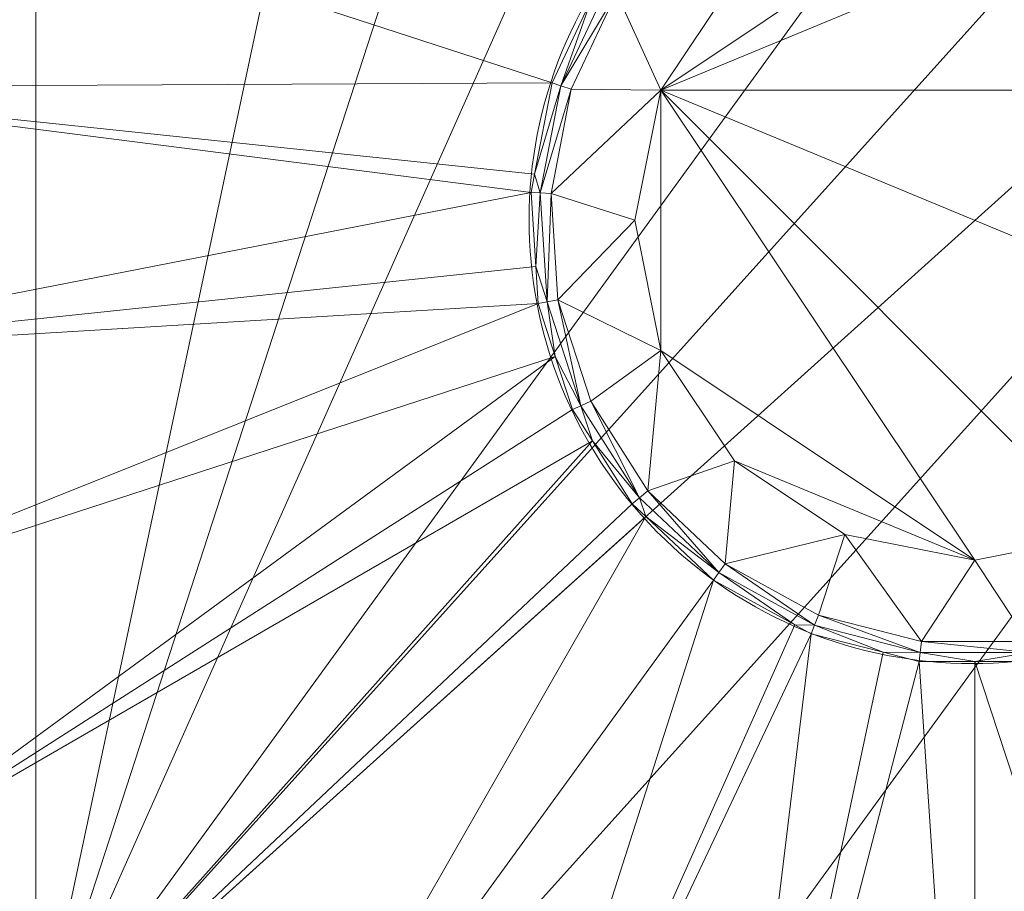
# Model space of a CAD drawing. Units: metres. Extents: x 5.062 to 5.692, y -2.73 to -2.139.
# Drawn here: x 5.273 to 5.447, y -2.508 to -2.354 of the extents above; entities that cross this region are included whole.
import ezdxf
from ezdxf.lldxf.tags import DXFTag

# ---------------------------------------------------------------- set-up
doc = ezdxf.new("R2010")
doc.units = ezdxf.units.M
doc.header["$MEASUREMENT"] = 0
doc.layers.add('Mobilier 2D', color=7, linetype='Continuous')
doc.layers.add('Mobilier 3D', color=7, linetype='Continuous')
tags = doc.linetypes.add('HIDDEN2', pattern=[0.1875, 0.125, -0.0625]).pattern_tags.tags
tags[6:7] = [DXFTag(74, 4), DXFTag(75, 0), DXFTag(340, '0'), DXFTag(46, 1.0), DXFTag(50, 0.0), DXFTag(44, 0.0), DXFTag(45, 0.0)]
tags[4:5] = [DXFTag(74, 4), DXFTag(75, 0), DXFTag(340, '0'), DXFTag(46, 1.0), DXFTag(50, 0.0), DXFTag(44, 0.0), DXFTag(45, 0.0)]

# ---------------------------------------------------------------- blocks, each defined once
blk = doc.blocks.new('conico tb h15')
at = {"layer": 'Mobilier 2D', "color": 8, "linetype": 'Continuous', "lineweight": 0, "extrusion": (0, 0, -1)}
blk.add_arc((-0.2228, -0.22758), 0.225, 222.0002, 221.9996, dxfattribs=at)
at = {"layer": 'Mobilier 2D', "color": 8, "linetype": 'HIDDEN2', "lineweight": 0, "extrusion": (0, 0, -1)}
blk.add_arc((-0.22242, -0.22751), 0.0783, 220.9482, 220.9476, dxfattribs=at)
at = {"color": 2, "linetype": 'Continuous', "lineweight": 0}
mesh = blk.add_polyface(dxfattribs=at)
corners = [(0.24576, -0.28301, 0), (0.16737, -0.20462, 0), (0.27823, -0.25054, 0)]
mesh.append_faces([[corners[k] for k in face] for face in [(0, 1, 2)]], dxfattribs={"color": 2})
at = {"layer": 'Mobilier 3D', "color": 2, "linetype": 'Continuous', "lineweight": 0}
mesh = blk.add_polyface(dxfattribs=at)
corners = [(0.05708, -0.3768, 0.152), (0.2228, -0.00458, 0.152), (0.17644, -0.00945, 0.152)]
mesh.append_faces([[corners[k] for k in face] for face in [(0, 1, 2)]], dxfattribs={"color": 2})
mesh = blk.add_polyface(dxfattribs=at)
corners = [(0.3135, -0.02386, 0.152), (0.2228, -0.00458, 0.152), (0.05708, -0.3768, 0.152)]
mesh.append_faces([[corners[k] for k in face] for face in [(0, 1, 2)]], dxfattribs={"color": 2})
mesh = blk.add_polyface(dxfattribs=at)
corners = [(0.17644, -0.00945, 0.152), (0.1321, -0.02386, 0.152), (0.05708, -0.3768, 0.152)]
mesh.append_faces([[corners[k] for k in face] for face in [(0, 1, 2)]], dxfattribs={"color": 2})
mesh = blk.add_polyface(dxfattribs=at)
corners = [(0.3135, -0.02386, 0.152), (0.05708, -0.3768, 0.152), (0.35388, -0.04717, 0.152)]
mesh.append_faces([[corners[k] for k in face] for face in [(0, 1, 2)]], dxfattribs={"color": 2})
mesh = blk.add_polyface(dxfattribs=at)
corners = [(0.05708, -0.3768, 0.152), (0.1321, -0.02386, 0.152), (0.05708, -0.07836, 0.152)]
mesh.append_faces([[corners[k] for k in face] for face in [(0, 1, 2)]], dxfattribs={"color": 2})
mesh = blk.add_polyface(dxfattribs=at)
corners = [(0.35388, -0.04717, 0.152), (0.05708, -0.3768, 0.152), (0.38852, -0.07836, 0.152)]
mesh.append_faces([[corners[k] for k in face] for face in [(0, 1, 2)]], dxfattribs={"color": 2})
mesh = blk.add_polyface(dxfattribs=at)
corners = [(0.05708, -0.07836, 0.152), (0.01072, -0.15867, 0.152), (0.00102, -0.20427, 0.152)]
mesh.append_faces([[corners[k] for k in face] for face in [(0, 1, 2)]], dxfattribs={"color": 2})
mesh = blk.add_polyface(dxfattribs=at)
corners = [(0.01072, -0.29649, 0.152), (0.05708, -0.07836, 0.152), (0.00102, -0.20427, 0.152)]
mesh.append_faces([[corners[k] for k in face] for face in [(0, 1, 2)]], dxfattribs={"color": 2})
mesh = blk.add_polyface(dxfattribs=at)
corners = [(0.05708, -0.3768, 0.152), (0.05708, -0.07836, 0.152), (0.01072, -0.29649, 0.152)]
mesh.append_faces([[corners[k] for k in face] for face in [(0, 1, 2)]], dxfattribs={"color": 2})
mesh = blk.add_polyface(dxfattribs=at)
corners = [(0.05708, -0.3768, 0.152), (0.09173, -0.40799, 0.152), (0.38852, -0.07836, 0.152)]
mesh.append_faces([[corners[k] for k in face] for face in [(0, 1, 2)]], dxfattribs={"color": 2})
mesh = blk.add_polyface(dxfattribs=at)
corners = [(0.38852, -0.07836, 0.152), (0.09173, -0.40799, 0.152), (0.1321, -0.4313, 0.152)]
mesh.append_faces([[corners[k] for k in face] for face in [(0, 1, 2)]], dxfattribs={"color": 2})
mesh = blk.add_polyface(dxfattribs=at)
corners = [(0.17644, -0.44571, 0.152), (0.38852, -0.07836, 0.152), (0.1321, -0.4313, 0.152)]
mesh.append_faces([[corners[k] for k in face] for face in [(0, 1, 2)]], dxfattribs={"color": 2})
mesh = blk.add_polyface(dxfattribs=at)
corners = [(0.2228, -0.45058, 0.152), (0.38852, -0.07836, 0.152), (0.17644, -0.44571, 0.152)]
mesh.append_faces([[corners[k] for k in face] for face in [(0, 1, 2)]], dxfattribs={"color": 2})
mesh = blk.add_polyface(dxfattribs=at)
corners = [(0.2228, -0.45058, 0.152), (0.3135, -0.4313, 0.152), (0.38852, -0.07836, 0.152)]
mesh.append_faces([[corners[k] for k in face] for face in [(0, 1, 2)]], dxfattribs={"color": 2})
mesh = blk.add_polyface(dxfattribs=at)
corners = [(0.00881, -0.15805, 0.15), (0.14818, -0.20333, 0.00346), (-0.00097, -0.20406, 0.15)]
mesh.append_faces([[corners[k] for k in face] for face in [(0, 1, 2)]], dxfattribs={"color": 2})
mesh = blk.add_polyface(dxfattribs=at)
corners = [(0.00881, -0.15805, 0.15), (0.15516, -0.18849, 0.00346), (0.14818, -0.20333, 0.00346)]
mesh.append_faces([[corners[k] for k in face] for face in [(0, 1, 2)]], dxfattribs={"color": 2})
mesh = blk.add_polyface(dxfattribs=at)
corners = [(0.24576, -0.17215, 0), (0.16737, -0.20462, 0), (0.2228, -0.16758, 0)]
mesh.append_faces([[corners[k] for k in face] for face in [(0, 1, 2)]], dxfattribs={"color": 2})
mesh = blk.add_polyface(dxfattribs=at)
corners = [(0.2228, -0.16758, 0), (0.16737, -0.20462, 0), (0.18037, -0.18515, 0)]
mesh.append_faces([[corners[k] for k in face] for face in [(0, 1, 2)]], dxfattribs={"color": 2})
mesh = blk.add_polyface(dxfattribs=at)
corners = [(0.24576, -0.17215, 0), (0.27823, -0.20462, 0), (0.16737, -0.20462, 0)]
mesh.append_faces([[corners[k] for k in face] for face in [(0, 1, 2)]], dxfattribs={"color": 2})
mesh = blk.add_polyface(dxfattribs=at)
corners = [(0.16737, -0.20462, 0.002), (0.15954, -0.18743, 0.002), (0.18037, -0.18515, 0.002)]
mesh.append_faces([[corners[k] for k in face] for face in [(0, 1, 2)]], dxfattribs={"color": 2})
mesh = blk.add_polyface(dxfattribs=at)
corners = [(0.16737, -0.20462, 0), (0.16737, -0.20462, 0.002), (0.18037, -0.18515, 0.002)]
mesh.append_faces([[corners[k] for k in face] for face in [(0, 1, 2)]], dxfattribs={"color": 2})
mesh = blk.add_polyface(dxfattribs=at)
corners = [(0.16737, -0.20462, 0), (0.18037, -0.18515, 0.002), (0.18037, -0.18515, 0)]
mesh.append_faces([[corners[k] for k in face] for face in [(0, 1, 2)]], dxfattribs={"color": 2})
mesh = blk.add_polyface(dxfattribs=at)
corners = [(0.14972, -0.20383, 0.00238), (0.15516, -0.18849, 0.00346), (0.15792, -0.18641, 0.00238)]
mesh.append_faces([[corners[k] for k in face] for face in [(0, 1, 2)]], dxfattribs={"color": 2})
mesh = blk.add_polyface(dxfattribs=at)
corners = [(0.14972, -0.20383, 0.00238), (0.15792, -0.18641, 0.00238), (0.15954, -0.18743, 0.002)]
mesh.append_faces([[corners[k] for k in face] for face in [(0, 1, 2)]], dxfattribs={"color": 2})
mesh = blk.add_polyface(dxfattribs=at)
corners = [(0.15154, -0.20443, 0.002), (0.14972, -0.20383, 0.00238), (0.15954, -0.18743, 0.002)]
mesh.append_faces([[corners[k] for k in face] for face in [(0, 1, 2)]], dxfattribs={"color": 2})
mesh = blk.add_polyface(dxfattribs=at)
corners = [(0.16737, -0.20462, 0.002), (0.15154, -0.20443, 0.002), (0.15954, -0.18743, 0.002)]
mesh.append_faces([[corners[k] for k in face] for face in [(0, 1, 2)]], dxfattribs={"color": 2})
mesh = blk.add_polyface(dxfattribs=at)
corners = [(0.14818, -0.20333, 0.00346), (0.15516, -0.18849, 0.00346), (0.14972, -0.20383, 0.00238)]
mesh.append_faces([[corners[k] for k in face] for face in [(0, 1, 2)]], dxfattribs={"color": 2})
mesh = blk.add_polyface(dxfattribs=at)
corners = [(-0.00097, -0.20406, 0.15), (0.14818, -0.20333, 0.00346), (0.1451, -0.21944, 0.00346)]
mesh.append_faces([[corners[k] for k in face] for face in [(0, 1, 2)]], dxfattribs={"color": 2})
mesh = blk.add_polyface(dxfattribs=at)
corners = [(-0.00097, -0.20406, 0.15), (0.14449, -0.22265, 0.00346), (-0.00097, -0.2511, 0.15)]
mesh.append_faces([[corners[k] for k in face] for face in [(0, 1, 2)]], dxfattribs={"color": 2})
mesh = blk.add_polyface(dxfattribs=at)
corners = [(-0.00097, -0.20406, 0.15), (0.1451, -0.21944, 0.00346), (0.14449, -0.22265, 0.00346)]
mesh.append_faces([[corners[k] for k in face] for face in [(0, 1, 2)]], dxfattribs={"color": 2})
mesh = blk.add_polyface(dxfattribs=at)
corners = [(0.14818, -0.20333, 0.00346), (0.14972, -0.20383, 0.00238), (0.1451, -0.21944, 0.00346)]
mesh.append_faces([[corners[k] for k in face] for face in [(0, 1, 2)]], dxfattribs={"color": 2})
mesh = blk.add_polyface(dxfattribs=at)
corners = [(0.1451, -0.21944, 0.00346), (0.14972, -0.20383, 0.00238), (0.14611, -0.22276, 0.00238)]
mesh.append_faces([[corners[k] for k in face] for face in [(0, 1, 2)]], dxfattribs={"color": 2})
mesh = blk.add_polyface(dxfattribs=at)
corners = [(0.15154, -0.20443, 0.002), (0.14611, -0.22276, 0.00238), (0.14972, -0.20383, 0.00238)]
mesh.append_faces([[corners[k] for k in face] for face in [(0, 1, 2)]], dxfattribs={"color": 2})
mesh = blk.add_polyface(dxfattribs=at)
corners = [(0.14802, -0.22287, 0.002), (0.14611, -0.22276, 0.00238), (0.15154, -0.20443, 0.002)]
mesh.append_faces([[corners[k] for k in face] for face in [(0, 1, 2)]], dxfattribs={"color": 2})
mesh = blk.add_polyface(dxfattribs=at)
corners = [(0.16737, -0.20462, 0.002), (0.14802, -0.22287, 0.002), (0.15154, -0.20443, 0.002)]
mesh.append_faces([[corners[k] for k in face] for face in [(0, 1, 2)]], dxfattribs={"color": 2})
mesh = blk.add_polyface(dxfattribs=at)
corners = [(0.1628, -0.22758, 0.002), (0.14802, -0.22287, 0.002), (0.16737, -0.20462, 0.002)]
mesh.append_faces([[corners[k] for k in face] for face in [(0, 1, 2)]], dxfattribs={"color": 2})
mesh = blk.add_polyface(dxfattribs=at)
corners = [(0.1628, -0.22758, 0), (0.1628, -0.22758, 0.002), (0.16737, -0.20462, 0.002)]
mesh.append_faces([[corners[k] for k in face] for face in [(0, 1, 2)]], dxfattribs={"color": 2})
mesh = blk.add_polyface(dxfattribs=at)
corners = [(0.1628, -0.22758, 0), (0.16737, -0.20462, 0.002), (0.16737, -0.20462, 0)]
mesh.append_faces([[corners[k] for k in face] for face in [(0, 1, 2)]], dxfattribs={"color": 2})
mesh = blk.add_polyface(dxfattribs=at)
corners = [(0.16737, -0.25054, 0), (0.1628, -0.22758, 0), (0.16737, -0.20462, 0)]
mesh.append_faces([[corners[k] for k in face] for face in [(0, 1, 2)]], dxfattribs={"color": 2})
mesh = blk.add_polyface(dxfattribs=at)
corners = [(0.27823, -0.20462, 0), (0.27823, -0.25054, 0), (0.16737, -0.20462, 0)]
mesh.append_faces([[corners[k] for k in face] for face in [(0, 1, 2)]], dxfattribs={"color": 2})
mesh = blk.add_polyface(dxfattribs=at)
corners = [(0.2228, -0.28758, 0), (0.16737, -0.25054, 0), (0.16737, -0.20462, 0)]
mesh.append_faces([[corners[k] for k in face] for face in [(0, 1, 2)]], dxfattribs={"color": 2})
mesh = blk.add_polyface(dxfattribs=at)
corners = [(0.2228, -0.28758, 0), (0.16737, -0.20462, 0), (0.24576, -0.28301, 0)]
mesh.append_faces([[corners[k] for k in face] for face in [(0, 1, 2)]], dxfattribs={"color": 2})
mesh = blk.add_polyface(dxfattribs=at)
corners = [(0.1451, -0.21944, 0.00346), (0.14611, -0.22276, 0.00238), (0.14449, -0.22265, 0.00346)]
mesh.append_faces([[corners[k] for k in face] for face in [(0, 1, 2)]], dxfattribs={"color": 2})
mesh = blk.add_polyface(dxfattribs=at)
corners = [(-0.00097, -0.2511, 0.15), (0.14449, -0.22265, 0.00346), (0.14531, -0.23575, 0.00346)]
mesh.append_faces([[corners[k] for k in face] for face in [(0, 1, 2)]], dxfattribs={"color": 2})
mesh = blk.add_polyface(dxfattribs=at)
corners = [(0.14449, -0.22265, 0.00346), (0.14611, -0.22276, 0.00238), (0.14531, -0.23575, 0.00346)]
mesh.append_faces([[corners[k] for k in face] for face in [(0, 1, 2)]], dxfattribs={"color": 2})
mesh = blk.add_polyface(dxfattribs=at)
corners = [(0.14531, -0.23575, 0.00346), (0.14611, -0.22276, 0.00238), (0.14732, -0.24198, 0.00238)]
mesh.append_faces([[corners[k] for k in face] for face in [(0, 1, 2)]], dxfattribs={"color": 2})
mesh = blk.add_polyface(dxfattribs=at)
corners = [(0.14802, -0.22287, 0.002), (0.14732, -0.24198, 0.00238), (0.14611, -0.22276, 0.00238)]
mesh.append_faces([[corners[k] for k in face] for face in [(0, 1, 2)]], dxfattribs={"color": 2})
mesh = blk.add_polyface(dxfattribs=at)
corners = [(0.1492, -0.24162, 0.002), (0.14732, -0.24198, 0.00238), (0.14802, -0.22287, 0.002)]
mesh.append_faces([[corners[k] for k in face] for face in [(0, 1, 2)]], dxfattribs={"color": 2})
mesh = blk.add_polyface(dxfattribs=at)
corners = [(0.1628, -0.22758, 0.002), (0.1492, -0.24162, 0.002), (0.14802, -0.22287, 0.002)]
mesh.append_faces([[corners[k] for k in face] for face in [(0, 1, 2)]], dxfattribs={"color": 2})
mesh = blk.add_polyface(dxfattribs=at)
corners = [(0.16737, -0.25054, 0.002), (0.1492, -0.24162, 0.002), (0.1628, -0.22758, 0.002)]
mesh.append_faces([[corners[k] for k in face] for face in [(0, 1, 2)]], dxfattribs={"color": 2})
mesh = blk.add_polyface(dxfattribs=at)
corners = [(0.16737, -0.25054, 0), (0.16737, -0.25054, 0.002), (0.1628, -0.22758, 0.002)]
mesh.append_faces([[corners[k] for k in face] for face in [(0, 1, 2)]], dxfattribs={"color": 2})
mesh = blk.add_polyface(dxfattribs=at)
corners = [(0.16737, -0.25054, 0), (0.1628, -0.22758, 0.002), (0.1628, -0.22758, 0)]
mesh.append_faces([[corners[k] for k in face] for face in [(0, 1, 2)]], dxfattribs={"color": 2})
mesh = blk.add_polyface(dxfattribs=at)
corners = [(-0.00097, -0.2511, 0.15), (0.14531, -0.23575, 0.00346), (0.14573, -0.24228, 0.00346)]
mesh.append_faces([[corners[k] for k in face] for face in [(0, 1, 2)]], dxfattribs={"color": 2})
mesh = blk.add_polyface(dxfattribs=at)
corners = [(0.14531, -0.23575, 0.00346), (0.14732, -0.24198, 0.00238), (0.14573, -0.24228, 0.00346)]
mesh.append_faces([[corners[k] for k in face] for face in [(0, 1, 2)]], dxfattribs={"color": 2})
mesh = blk.add_polyface(dxfattribs=at)
corners = [(-0.00097, -0.2511, 0.15), (0.14573, -0.24228, 0.00346), (0.00881, -0.29711, 0.15)]
mesh.append_faces([[corners[k] for k in face] for face in [(0, 1, 2)]], dxfattribs={"color": 2})
mesh = blk.add_polyface(dxfattribs=at)
corners = [(0.00881, -0.29711, 0.15), (0.14573, -0.24228, 0.00346), (0.14876, -0.25164, 0.00346)]
mesh.append_faces([[corners[k] for k in face] for face in [(0, 1, 2)]], dxfattribs={"color": 2})
mesh = blk.add_polyface(dxfattribs=at)
corners = [(0.14732, -0.24198, 0.00238), (0.14876, -0.25164, 0.00346), (0.14573, -0.24228, 0.00346)]
mesh.append_faces([[corners[k] for k in face] for face in [(0, 1, 2)]], dxfattribs={"color": 2})
mesh = blk.add_polyface(dxfattribs=at)
corners = [(0.1492, -0.24162, 0.002), (0.15327, -0.2603, 0.00238), (0.14732, -0.24198, 0.00238)]
mesh.append_faces([[corners[k] for k in face] for face in [(0, 1, 2)]], dxfattribs={"color": 2})
mesh = blk.add_polyface(dxfattribs=at)
corners = [(0.14732, -0.24198, 0.00238), (0.15327, -0.2603, 0.00238), (0.14876, -0.25164, 0.00346)]
mesh.append_faces([[corners[k] for k in face] for face in [(0, 1, 2)]], dxfattribs={"color": 2})
mesh = blk.add_polyface(dxfattribs=at)
corners = [(0.16737, -0.25054, 0.002), (0.155, -0.25948, 0.002), (0.1492, -0.24162, 0.002)]
mesh.append_faces([[corners[k] for k in face] for face in [(0, 1, 2)]], dxfattribs={"color": 2})
mesh = blk.add_polyface(dxfattribs=at)
corners = [(0.1492, -0.24162, 0.002), (0.155, -0.25948, 0.002), (0.15327, -0.2603, 0.00238)]
mesh.append_faces([[corners[k] for k in face] for face in [(0, 1, 2)]], dxfattribs={"color": 2})
mesh = blk.add_polyface(dxfattribs=at)
corners = [(0.00881, -0.29711, 0.15), (0.14876, -0.25164, 0.00346), (0.02795, -0.34008, 0.15)]
mesh.append_faces([[corners[k] for k in face] for face in [(0, 1, 2)]], dxfattribs={"color": 2})
mesh = blk.add_polyface(dxfattribs=at)
corners = [(0.02795, -0.34008, 0.15), (0.14876, -0.25164, 0.00346), (0.1518, -0.26099, 0.00346)]
mesh.append_faces([[corners[k] for k in face] for face in [(0, 1, 2)]], dxfattribs={"color": 2})
mesh = blk.add_polyface(dxfattribs=at)
corners = [(0.15327, -0.2603, 0.00238), (0.1518, -0.26099, 0.00346), (0.14876, -0.25164, 0.00346)]
mesh.append_faces([[corners[k] for k in face] for face in [(0, 1, 2)]], dxfattribs={"color": 2})
mesh = blk.add_polyface(dxfattribs=at)
corners = [(0.16737, -0.25054, 0.002), (0.16507, -0.27534, 0.002), (0.155, -0.25948, 0.002)]
mesh.append_faces([[corners[k] for k in face] for face in [(0, 1, 2)]], dxfattribs={"color": 2})
mesh = blk.add_polyface(dxfattribs=at)
corners = [(0.18037, -0.27001, 0.002), (0.16507, -0.27534, 0.002), (0.16737, -0.25054, 0.002)]
mesh.append_faces([[corners[k] for k in face] for face in [(0, 1, 2)]], dxfattribs={"color": 2})
mesh = blk.add_polyface(dxfattribs=at)
corners = [(0.18037, -0.27001, 0), (0.18037, -0.27001, 0.002), (0.16737, -0.25054, 0.002)]
mesh.append_faces([[corners[k] for k in face] for face in [(0, 1, 2)]], dxfattribs={"color": 2})
mesh = blk.add_polyface(dxfattribs=at)
corners = [(0.18037, -0.27001, 0), (0.16737, -0.25054, 0.002), (0.16737, -0.25054, 0)]
mesh.append_faces([[corners[k] for k in face] for face in [(0, 1, 2)]], dxfattribs={"color": 2})
mesh = blk.add_polyface(dxfattribs=at)
corners = [(0.18037, -0.27001, 0), (0.16737, -0.25054, 0), (0.2228, -0.28758, 0)]
mesh.append_faces([[corners[k] for k in face] for face in [(0, 1, 2)]], dxfattribs={"color": 2})
mesh = blk.add_polyface(dxfattribs=at)
corners = [(0.15327, -0.2603, 0.00238), (0.15531, -0.26652, 0.00346), (0.1518, -0.26099, 0.00346)]
mesh.append_faces([[corners[k] for k in face] for face in [(0, 1, 2)]], dxfattribs={"color": 2})
mesh = blk.add_polyface(dxfattribs=at)
corners = [(0.15327, -0.2603, 0.00238), (0.155, -0.25948, 0.002), (0.16359, -0.27656, 0.00238)]
mesh.append_faces([[corners[k] for k in face] for face in [(0, 1, 2)]], dxfattribs={"color": 2})
mesh = blk.add_polyface(dxfattribs=at)
corners = [(0.16359, -0.27656, 0.00238), (0.15531, -0.26652, 0.00346), (0.15327, -0.2603, 0.00238)]
mesh.append_faces([[corners[k] for k in face] for face in [(0, 1, 2)]], dxfattribs={"color": 2})
mesh = blk.add_polyface(dxfattribs=at)
corners = [(0.16507, -0.27534, 0.002), (0.16359, -0.27656, 0.00238), (0.155, -0.25948, 0.002)]
mesh.append_faces([[corners[k] for k in face] for face in [(0, 1, 2)]], dxfattribs={"color": 2})
mesh = blk.add_polyface(dxfattribs=at)
corners = [(0.02795, -0.34008, 0.15), (0.1518, -0.26099, 0.00346), (0.15531, -0.26652, 0.00346)]
mesh.append_faces([[corners[k] for k in face] for face in [(0, 1, 2)]], dxfattribs={"color": 2})
mesh = blk.add_polyface(dxfattribs=at)
corners = [(0.05559, -0.37813, 0.15), (0.02795, -0.34008, 0.15), (0.15531, -0.26652, 0.00346)]
mesh.append_faces([[corners[k] for k in face] for face in [(0, 1, 2)]], dxfattribs={"color": 2})
mesh = blk.add_polyface(dxfattribs=at)
corners = [(0.15531, -0.26652, 0.00346), (0.16234, -0.2776, 0.00346), (0.05559, -0.37813, 0.15)]
mesh.append_faces([[corners[k] for k in face] for face in [(0, 1, 2)]], dxfattribs={"color": 2})
mesh = blk.add_polyface(dxfattribs=at)
corners = [(0.16359, -0.27656, 0.00238), (0.16234, -0.2776, 0.00346), (0.15531, -0.26652, 0.00346)]
mesh.append_faces([[corners[k] for k in face] for face in [(0, 1, 2)]], dxfattribs={"color": 2})
mesh = blk.add_polyface(dxfattribs=at)
corners = [(0.18037, -0.27001, 0.002), (0.17876, -0.2882, 0.002), (0.16507, -0.27534, 0.002)]
mesh.append_faces([[corners[k] for k in face] for face in [(0, 1, 2)]], dxfattribs={"color": 2})
mesh = blk.add_polyface(dxfattribs=at)
corners = [(0.19984, -0.28301, 0.002), (0.17876, -0.2882, 0.002), (0.18037, -0.27001, 0.002)]
mesh.append_faces([[corners[k] for k in face] for face in [(0, 1, 2)]], dxfattribs={"color": 2})
mesh = blk.add_polyface(dxfattribs=at)
corners = [(0.19984, -0.28301, 0), (0.19984, -0.28301, 0.002), (0.18037, -0.27001, 0.002)]
mesh.append_faces([[corners[k] for k in face] for face in [(0, 1, 2)]], dxfattribs={"color": 2})
mesh = blk.add_polyface(dxfattribs=at)
corners = [(0.19984, -0.28301, 0), (0.18037, -0.27001, 0.002), (0.18037, -0.27001, 0)]
mesh.append_faces([[corners[k] for k in face] for face in [(0, 1, 2)]], dxfattribs={"color": 2})
mesh = blk.add_polyface(dxfattribs=at)
corners = [(0.2228, -0.28758, 0), (0.19984, -0.28301, 0), (0.18037, -0.27001, 0)]
mesh.append_faces([[corners[k] for k in face] for face in [(0, 1, 2)]], dxfattribs={"color": 2})
mesh = blk.add_polyface(dxfattribs=at)
corners = [(0.17763, -0.28975, 0.00238), (0.16359, -0.27656, 0.00238), (0.16507, -0.27534, 0.002)]
mesh.append_faces([[corners[k] for k in face] for face in [(0, 1, 2)]], dxfattribs={"color": 2})
mesh = blk.add_polyface(dxfattribs=at)
corners = [(0.17876, -0.2882, 0.002), (0.17763, -0.28975, 0.00238), (0.16507, -0.27534, 0.002)]
mesh.append_faces([[corners[k] for k in face] for face in [(0, 1, 2)]], dxfattribs={"color": 2})
mesh = blk.add_polyface(dxfattribs=at)
corners = [(0.05559, -0.37813, 0.15), (0.16234, -0.2776, 0.00346), (0.16472, -0.27983, 0.00346)]
mesh.append_faces([[corners[k] for k in face] for face in [(0, 1, 2)]], dxfattribs={"color": 2})
mesh = blk.add_polyface(dxfattribs=at)
corners = [(0.16472, -0.27983, 0.00346), (0.16234, -0.2776, 0.00346), (0.16359, -0.27656, 0.00238)]
mesh.append_faces([[corners[k] for k in face] for face in [(0, 1, 2)]], dxfattribs={"color": 2})
mesh = blk.add_polyface(dxfattribs=at)
corners = [(0.17763, -0.28975, 0.00238), (0.16472, -0.27983, 0.00346), (0.16359, -0.27656, 0.00238)]
mesh.append_faces([[corners[k] for k in face] for face in [(0, 1, 2)]], dxfattribs={"color": 2})
mesh = blk.add_polyface(dxfattribs=at)
corners = [(0.05559, -0.37813, 0.15), (0.16472, -0.27983, 0.00346), (0.09055, -0.40961, 0.15)]
mesh.append_faces([[corners[k] for k in face] for face in [(0, 1, 2)]], dxfattribs={"color": 2})
mesh = blk.add_polyface(dxfattribs=at)
corners = [(0.09055, -0.40961, 0.15), (0.16472, -0.27983, 0.00346), (0.17668, -0.29106, 0.00346)]
mesh.append_faces([[corners[k] for k in face] for face in [(0, 1, 2)]], dxfattribs={"color": 2})
mesh = blk.add_polyface(dxfattribs=at)
corners = [(0.17668, -0.29106, 0.00346), (0.16472, -0.27983, 0.00346), (0.17763, -0.28975, 0.00238)]
mesh.append_faces([[corners[k] for k in face] for face in [(0, 1, 2)]], dxfattribs={"color": 2})
mesh = blk.add_polyface(dxfattribs=at)
corners = [(0.19984, -0.28301, 0.002), (0.19522, -0.29725, 0.002), (0.17876, -0.2882, 0.002)]
mesh.append_faces([[corners[k] for k in face] for face in [(0, 1, 2)]], dxfattribs={"color": 2})
mesh = blk.add_polyface(dxfattribs=at)
corners = [(0.19984, -0.28301, 0.002), (0.21341, -0.30192, 0.002), (0.19522, -0.29725, 0.002)]
mesh.append_faces([[corners[k] for k in face] for face in [(0, 1, 2)]], dxfattribs={"color": 2})
mesh = blk.add_polyface(dxfattribs=at)
corners = [(0.2228, -0.28758, 0.002), (0.21341, -0.30192, 0.002), (0.19984, -0.28301, 0.002)]
mesh.append_faces([[corners[k] for k in face] for face in [(0, 1, 2)]], dxfattribs={"color": 2})
mesh = blk.add_polyface(dxfattribs=at)
corners = [(0.2228, -0.28758, 0), (0.2228, -0.28758, 0.002), (0.19984, -0.28301, 0.002)]
mesh.append_faces([[corners[k] for k in face] for face in [(0, 1, 2)]], dxfattribs={"color": 2})
mesh = blk.add_polyface(dxfattribs=at)
corners = [(0.2228, -0.28758, 0), (0.19984, -0.28301, 0.002), (0.19984, -0.28301, 0)]
mesh.append_faces([[corners[k] for k in face] for face in [(0, 1, 2)]], dxfattribs={"color": 2})
mesh = blk.add_polyface(dxfattribs=at)
corners = [(0.24576, -0.28301, 0.002), (0.23219, -0.30192, 0.002), (0.2228, -0.28758, 0.002)]
mesh.append_faces([[corners[k] for k in face] for face in [(0, 1, 2)]], dxfattribs={"color": 2})
mesh = blk.add_polyface(dxfattribs=at)
corners = [(0.24576, -0.28301, 0), (0.2228, -0.28758, 0.002), (0.2228, -0.28758, 0)]
mesh.append_faces([[corners[k] for k in face] for face in [(0, 1, 2)]], dxfattribs={"color": 2})
mesh = blk.add_polyface(dxfattribs=at)
corners = [(0.24576, -0.28301, 0), (0.24576, -0.28301, 0.002), (0.2228, -0.28758, 0.002)]
mesh.append_faces([[corners[k] for k in face] for face in [(0, 1, 2)]], dxfattribs={"color": 2})
mesh = blk.add_polyface(dxfattribs=at)
corners = [(0.17876, -0.2882, 0.002), (0.19451, -0.29903, 0.00238), (0.17763, -0.28975, 0.00238)]
mesh.append_faces([[corners[k] for k in face] for face in [(0, 1, 2)]], dxfattribs={"color": 2})
mesh = blk.add_polyface(dxfattribs=at)
corners = [(0.19522, -0.29725, 0.002), (0.19451, -0.29903, 0.00238), (0.17876, -0.2882, 0.002)]
mesh.append_faces([[corners[k] for k in face] for face in [(0, 1, 2)]], dxfattribs={"color": 2})
mesh = blk.add_polyface(dxfattribs=at)
corners = [(0.2228, -0.28758, 0.002), (0.23219, -0.30192, 0.002), (0.21341, -0.30192, 0.002)]
mesh.append_faces([[corners[k] for k in face] for face in [(0, 1, 2)]], dxfattribs={"color": 2})
mesh = blk.add_polyface(dxfattribs=at)
corners = [(0.17668, -0.29106, 0.00346), (0.17763, -0.28975, 0.00238), (0.19105, -0.29896, 0.00346)]
mesh.append_faces([[corners[k] for k in face] for face in [(0, 1, 2)]], dxfattribs={"color": 2})
mesh = blk.add_polyface(dxfattribs=at)
corners = [(0.19105, -0.29896, 0.00346), (0.17763, -0.28975, 0.00238), (0.19451, -0.29903, 0.00238)]
mesh.append_faces([[corners[k] for k in face] for face in [(0, 1, 2)]], dxfattribs={"color": 2})
mesh = blk.add_polyface(dxfattribs=at)
corners = [(0.09055, -0.40961, 0.15), (0.17668, -0.29106, 0.00346), (0.13128, -0.43313, 0.15)]
mesh.append_faces([[corners[k] for k in face] for face in [(0, 1, 2)]], dxfattribs={"color": 2})
mesh = blk.add_polyface(dxfattribs=at)
corners = [(0.13128, -0.43313, 0.15), (0.17668, -0.29106, 0.00346), (0.19105, -0.29896, 0.00346)]
mesh.append_faces([[corners[k] for k in face] for face in [(0, 1, 2)]], dxfattribs={"color": 2})
mesh = blk.add_polyface(dxfattribs=at)
corners = [(0.01072, -0.29649, 0.152), (0.02968, -0.33908, 0.152), (0.05708, -0.3768, 0.152)]
mesh.append_faces([[corners[k] for k in face] for face in [(0, 1, 2)]], dxfattribs={"color": 2})
mesh = blk.add_polyface(dxfattribs=at)
corners = [(0.19522, -0.29725, 0.002), (0.21317, -0.30382, 0.00238), (0.19451, -0.29903, 0.00238)]
mesh.append_faces([[corners[k] for k in face] for face in [(0, 1, 2)]], dxfattribs={"color": 2})
mesh = blk.add_polyface(dxfattribs=at)
corners = [(0.21341, -0.30192, 0.002), (0.21317, -0.30382, 0.00238), (0.19522, -0.29725, 0.002)]
mesh.append_faces([[corners[k] for k in face] for face in [(0, 1, 2)]], dxfattribs={"color": 2})
mesh = blk.add_polyface(dxfattribs=at)
corners = [(0.13128, -0.43313, 0.15), (0.19105, -0.29896, 0.00346), (0.19392, -0.30053, 0.00346)]
mesh.append_faces([[corners[k] for k in face] for face in [(0, 1, 2)]], dxfattribs={"color": 2})
mesh = blk.add_polyface(dxfattribs=at)
corners = [(0.17602, -0.44766, 0.15), (0.13128, -0.43313, 0.15), (0.19392, -0.30053, 0.00346)]
mesh.append_faces([[corners[k] for k in face] for face in [(0, 1, 2)]], dxfattribs={"color": 2})
mesh = blk.add_polyface(dxfattribs=at)
corners = [(0.19392, -0.30053, 0.00346), (0.20662, -0.3038, 0.00346), (0.17602, -0.44766, 0.15)]
mesh.append_faces([[corners[k] for k in face] for face in [(0, 1, 2)]], dxfattribs={"color": 2})
mesh = blk.add_polyface(dxfattribs=at)
corners = [(0.19105, -0.29896, 0.00346), (0.19451, -0.29903, 0.00238), (0.19392, -0.30053, 0.00346)]
mesh.append_faces([[corners[k] for k in face] for face in [(0, 1, 2)]], dxfattribs={"color": 2})
mesh = blk.add_polyface(dxfattribs=at)
corners = [(0.19392, -0.30053, 0.00346), (0.19451, -0.29903, 0.00238), (0.20662, -0.3038, 0.00346)]
mesh.append_faces([[corners[k] for k in face] for face in [(0, 1, 2)]], dxfattribs={"color": 2})
mesh = blk.add_polyface(dxfattribs=at)
corners = [(0.20662, -0.3038, 0.00346), (0.19451, -0.29903, 0.00238), (0.21317, -0.30382, 0.00238)]
mesh.append_faces([[corners[k] for k in face] for face in [(0, 1, 2)]], dxfattribs={"color": 2})
mesh = blk.add_polyface(dxfattribs=at)
corners = [(0.21341, -0.30192, 0.002), (0.23243, -0.30382, 0.00238), (0.21317, -0.30382, 0.00238)]
mesh.append_faces([[corners[k] for k in face] for face in [(0, 1, 2)]], dxfattribs={"color": 2})
mesh = blk.add_polyface(dxfattribs=at)
corners = [(0.21341, -0.30192, 0.002), (0.23219, -0.30192, 0.002), (0.23243, -0.30382, 0.00238)]
mesh.append_faces([[corners[k] for k in face] for face in [(0, 1, 2)]], dxfattribs={"color": 2})
mesh = blk.add_polyface(dxfattribs=at)
corners = [(0.17602, -0.44766, 0.15), (0.20662, -0.3038, 0.00346), (0.21297, -0.30543, 0.00346)]
mesh.append_faces([[corners[k] for k in face] for face in [(0, 1, 2)]], dxfattribs={"color": 2})
mesh = blk.add_polyface(dxfattribs=at)
corners = [(0.20662, -0.3038, 0.00346), (0.21317, -0.30382, 0.00238), (0.21297, -0.30543, 0.00346)]
mesh.append_faces([[corners[k] for k in face] for face in [(0, 1, 2)]], dxfattribs={"color": 2})
mesh = blk.add_polyface(dxfattribs=at)
corners = [(0.21317, -0.30382, 0.00238), (0.2228, -0.30543, 0.00346), (0.21297, -0.30543, 0.00346)]
mesh.append_faces([[corners[k] for k in face] for face in [(0, 1, 2)]], dxfattribs={"color": 2})
mesh = blk.add_polyface(dxfattribs=at)
corners = [(0.21317, -0.30382, 0.00238), (0.23243, -0.30382, 0.00238), (0.2228, -0.30543, 0.00346)]
mesh.append_faces([[corners[k] for k in face] for face in [(0, 1, 2)]], dxfattribs={"color": 2})
mesh = blk.add_polyface(dxfattribs=at)
corners = [(0.23243, -0.30382, 0.00238), (0.23264, -0.30543, 0.00346), (0.2228, -0.30543, 0.00346)]
mesh.append_faces([[corners[k] for k in face] for face in [(0, 1, 2)]], dxfattribs={"color": 2})
mesh = blk.add_polyface(dxfattribs=at)
corners = [(0.17602, -0.44766, 0.15), (0.21297, -0.30543, 0.00346), (0.2228, -0.45258, 0.15)]
mesh.append_faces([[corners[k] for k in face] for face in [(0, 1, 2)]], dxfattribs={"color": 2})
mesh = blk.add_polyface(dxfattribs=at)
corners = [(0.2228, -0.45258, 0.15), (0.21297, -0.30543, 0.00346), (0.2228, -0.30543, 0.00346)]
mesh.append_faces([[corners[k] for k in face] for face in [(0, 1, 2)]], dxfattribs={"color": 2})
mesh = blk.add_polyface(dxfattribs=at)
corners = [(0.2228, -0.45258, 0.15), (0.2228, -0.30543, 0.00346), (0.26958, -0.44766, 0.15)]
mesh.append_faces([[corners[k] for k in face] for face in [(0, 1, 2)]], dxfattribs={"color": 2})
mesh = blk.add_polyface(dxfattribs=at)
corners = [(0.26958, -0.44766, 0.15), (0.2228, -0.30543, 0.00346), (0.23264, -0.30543, 0.00346)]
mesh.append_faces([[corners[k] for k in face] for face in [(0, 1, 2)]], dxfattribs={"color": 2})
mesh = blk.add_polyface(dxfattribs=at)
corners = [(0.02795, -0.34008, 0.15), (0.05708, -0.3768, 0.152), (0.02968, -0.33908, 0.152)]
mesh.append_faces([[corners[k] for k in face] for face in [(0, 1, 2)]], dxfattribs={"color": 2})
mesh = blk.add_polyface(dxfattribs=at)
corners = [(0.05559, -0.37813, 0.15), (0.05708, -0.3768, 0.152), (0.02795, -0.34008, 0.15)]
mesh.append_faces([[corners[k] for k in face] for face in [(0, 1, 2)]], dxfattribs={"color": 2})

msp = doc.modelspace()

# ---------------------------------------------------------------- block references
msp.add_blockref('conico tb h15', (5.21902, -2.16207, 0))

doc.saveas('drawing.dxf')
